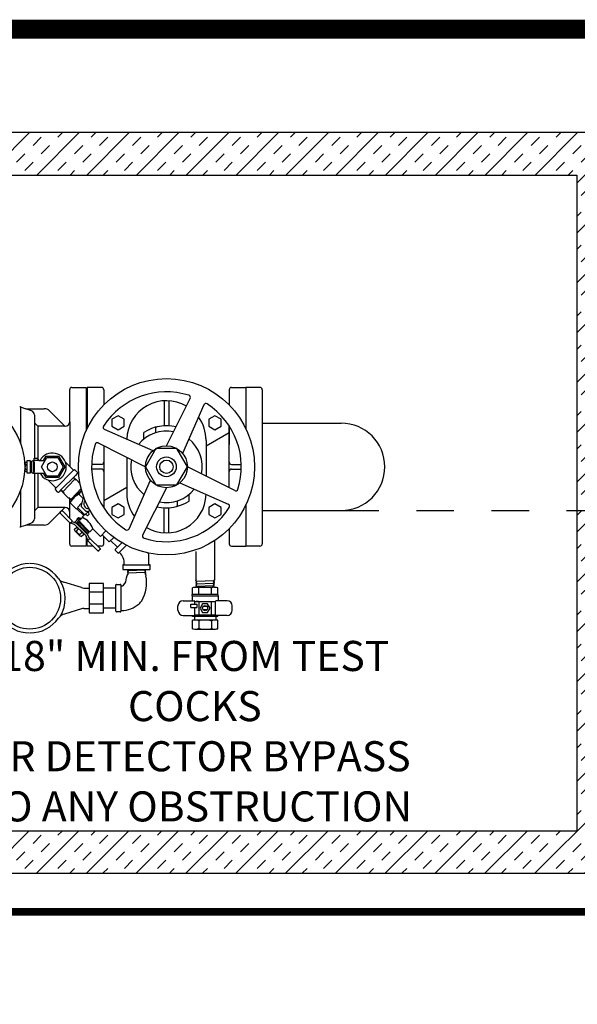
# Model space of a CAD drawing. Extents: x 0.1 to 7.9, y 0.1 to 10.4.
# Drawn here: x 4.8 to 6.3, y 7.8 to 10.4 of the extents above; entities that cross this region are included whole.
import ezdxf
from ezdxf.enums import TextEntityAlignment as Align

# ---------------------------------------------------------------- set-up
doc = ezdxf.new("R2010")
doc.units = 0
doc.header["$LTSCALE"] = 0.25
doc.header["$MEASUREMENT"] = 0
doc.linetypes.add('DASHED2', pattern=[0.375, 0.25, -0.125])
doc.layers.get('0').update_dxf_attribs({"linetype": 'CONTINUOUS'})
doc.layers.get('Defpoints').update_dxf_attribs({"linetype": 'CONTINUOUS'})
for name, color, linetype in [('BORDER', 5, 'CONTINUOUS'), ('D1', 1, 'CONTINUOUS'), ('D2', 2, 'CONTINUOUS'), ('D5', 5, 'CONTINUOUS'), ('DTL_TEXT', 7, 'CONTINUOUS'), ('TMWA_LOGO', 7, 'CONTINUOUS')]:
    doc.layers.add(name, color=color, linetype=linetype)
doc.styles.add('ROMANS', font='romans.shx', dxfattribs={"width": 0.85, "height": 0.08})
doc.styles.add('TEXTSMALL', font='times.ttf', dxfattribs={"height": 0.08})
doc.styles.add('time', font='times.ttf', dxfattribs={"height": 0.1})
doc.styles.add('TIMESLARGE', font='times.ttf', dxfattribs={"height": 0.15})
doc.dimstyles.get("Standard").update_dxf_attribs({"dimtxt": 0.08, "dimasz": 0.1, "dimexe": 0.05, "dimexo": 0.05, "dimgap": 0.09, "dimtad": 0, "dimtih": 1, "dimtoh": 1, "dimdec": 4, "dimzin": 0, "dimdsep": 46, "dimtxsty": 'ROMANS', "dimcen": 0.09, "dimadec": 0, "dimazin": 0, "dimtfac": 1, "dimtdec": 4, "dimtofl": 0, "dimtmove": 2, "dimatfit": 2, "dimfxl": 1, "dimfxlon": 1, "dimtolj": 1, "dimtzin": 0, "dimarcsym": 0})

# ---------------------------------------------------------------- blocks, each defined once
blk = doc.blocks.new('*D7')
at = {"layer": 'Defpoints', "color": 0, "transparency": 16777216}
for p in [(4.4625, 8.7756), (4.4625, 8.2753), (4.4625, 8.2753)]:
    blk.add_point(p, dxfattribs=at)
at = {"layer": 'DTL_TEXT', "color": 0, "lineweight": -2, "transparency": 16777216}
for p, q in [((4.4625, 8.7756), (4.4125, 8.7756)), ((4.4625, 8.6756), (4.4625, 8.3753)), ((4.4625, 8.2753), (4.4125, 8.2753))]:
    blk.add_line(p, q, dxfattribs=at)
at = {"layer": 'DTL_TEXT', "color": 0, "transparency": 16777216}
for points in [[(4.4458, 8.6756), (4.4791, 8.6756), (4.4625, 8.7756)], [(4.4458, 8.3753), (4.4791, 8.3753), (4.4625, 8.2753)]]:
    blk.add_solid(points, dxfattribs=at)
at = {"layer": 'DTL_TEXT', "color": 0, "transparency": 16777216, "insert": (5.27, 8.5412), "char_height": 0.08, "attachment_point": 5, "style": 'ROMANS'}
blk.add_mtext('\\A1;18" MIN. FROM TEST COCKS \\POR DETECTOR BYPASS \\PTO ANY OBSTRUCTION', dxfattribs=at)
blk = doc.blocks.new('standards title block')
at = {"layer": 'BORDER', "const_width": 0.05}
blk.add_lwpolyline([(0.1092, 0.0956), (7.8576, 0.0956), (7.8576, 10.4083), (0.1092, 10.4083)], close=True, dxfattribs=at)
at = {"layer": 'TMWA_LOGO'}
for tag, height, style, p in [('APPENDIX', 0.1, 'time', (4.6092, 0.8661)), ('DESCRIPTION', 0.1, 'time', (4.6092, 0.7004)), ('DATE', 0.1, 'time', (2.8092, 0.6754)), ('LINE2', 0.08, 'TEXTSMALL', (4.6092, 0.5663)), ('DRAWING', 0.15, 'TIMESLARGE', (6.9834, 0.4984)), ('LINE3', 0.08, 'TEXTSMALL', (4.6092, 0.4399)), ('LINE4', 0.08, 'TEXTSMALL', (4.6092, 0.3173)), ('REV', 0.1, 'time', (2.8092, 0.1854)), ('LINE5', 0.08, 'TEXTSMALL', (4.6092, 0.1943))]:
    blk.add_attdef(tag, text='', height=height, dxfattribs=dict(at, style=style)).set_placement(p, align=Align.CENTER)

msp = doc.modelspace()

# ---------------------------------------------------------------- hatches: boundary and pattern name
at = {"layer": 'D2'}
h = msp.add_hatch(dxfattribs=at)
h.set_pattern_fill('INSUL', color=256, scale=0.25, angle=45)
h.paths.add_polyline_path([(2.65752, 10.13308), (2.65752, 8.16325), (6.39916, 8.16325), (6.39916, 10.13308)])
h.paths.add_polyline_path([(6.28627, 8.27525), (2.77041, 8.27525), (2.77041, 10.02027), (6.28627, 10.02027)], flags=16)

# ---------------------------------------------------------------- linework, layer by layer
at = {"layer": 'BORDER', "const_width": 0.02, "flags": 128}
msp.add_lwpolyline([(0.26297, 8.06065), (7.70381, 8.06065)], dxfattribs=at)
at = {"layer": 'D1'}
for p, q in [((4.94251, 9.45524), (4.9806, 9.45524)), ((4.9806, 9.45524), (4.9806, 9.34021)), ((5.02148, 9.45524), (4.98351, 9.45524)), ((4.98351, 9.45524), (4.98351, 9.34646)), ((5.36742, 9.45524), (5.40539, 9.45524)), ((5.40539, 9.45524), (5.40539, 9.34646)), ((5.44336, 9.45524), (5.40539, 9.45524)), ((4.93688, 9.36425), (4.93688, 9.44961)), ((5.02758, 9.44914), (5.02758, 9.40887)), ((5.36133, 9.44914), (5.36133, 9.40887)), ((5.44945, 9.44914), (5.44945, 9.03946)), ((4.80588, 9.40386), (4.80588, 9.30751)), ((4.80782, 9.40326), (4.82023, 9.39879)), ((5.18836, 9.41991), (5.18836, 9.35326)), ((5.19472, 9.29999), (5.25777, 9.42582)), ((5.20055, 9.41991), (5.20055, 9.35326)), ((5.29377, 9.4089), (5.23715, 9.28005)), ((4.83524, 9.3934), (4.82023, 9.39879)), ((4.82023, 9.39879), (4.8693, 9.39879)), ((4.84299, 9.38237), (4.84299, 9.26742)), ((4.88321, 9.39303), (4.9237, 9.35254)), ((4.84299, 9.36158), (4.85204, 9.35254)), ((4.9237, 9.35254), (4.85204, 9.35254)), ((4.85204, 9.35254), (4.85204, 9.26486)), ((4.9237, 9.35254), (4.92517, 9.35254)), ((4.93688, 9.36425), (4.93688, 9.24516)), ((5.36133, 9.18832), (5.36133, 9.35312)), ((5.1587, 9.287), (5.02985, 9.34362)), ((5.13444, 9.31803), (5.13444, 9.33545)), ((5.16492, 9.34464), (5.16492, 9.33467)), ((5.36133, 9.33424), (5.29992, 9.29875)), ((5.01293, 9.30762), (5.13877, 9.24457)), ((5.02758, 9.30028), (5.02758, 9.13548)), ((5.29992, 9.31461), (5.29992, 9.21909)), ((5.08898, 9.26951), (5.08898, 9.17399)), ((4.81862, 9.25341), (4.81947, 9.25654)), ((4.81862, 9.23458), (4.81862, 9.25341)), ((4.81862, 9.25341), (4.81956, 9.25013)), ((4.81956, 9.25013), (4.81877, 9.24398)), ((4.81956, 9.23784), (4.81877, 9.24398)), ((4.81947, 9.25654), (4.82413, 9.25654)), ((4.81956, 9.25014), (4.82413, 9.25014)), ((4.82413, 9.25654), (4.82414, 9.26101)), ((4.82413, 9.23144), (4.82413, 9.25654)), ((4.82414, 9.26101), (4.83142, 9.26101)), ((4.83142, 9.26101), (4.83142, 9.22699)), ((4.83142, 9.26101), (4.83385, 9.25734)), ((4.83385, 9.25734), (4.83385, 9.25137)), ((4.83385, 9.2366), (4.83385, 9.25137)), ((4.83385, 9.25137), (4.83658, 9.25137)), ((4.83657, 9.25734), (4.83755, 9.26146)), ((4.83658, 9.25137), (4.83657, 9.25734)), ((4.83657, 9.2366), (4.83658, 9.25137)), ((4.83755, 9.26146), (4.84026, 9.26146)), ((4.84026, 9.26146), (4.84026, 9.25629)), ((4.84026, 9.25629), (4.84026, 9.23169)), ((4.84026, 9.25629), (4.84272, 9.25629)), ((4.84272, 9.26742), (4.85026, 9.26742)), ((4.84272, 9.25629), (4.84272, 9.26742)), ((4.85472, 9.26099), (4.84272, 9.26099)), ((4.84272, 9.25629), (4.84272, 9.23168)), ((4.85026, 9.26742), (4.85472, 9.26099)), ((4.85472, 9.26099), (4.85769, 9.26099)), ((4.85769, 9.26099), (4.87183, 9.26099)), ((4.92627, 9.25578), (4.94599, 9.23605)), ((5.02148, 9.25039), (4.99533, 9.25039)), ((5.37597, 9.18098), (5.25014, 9.24403)), ((5.36742, 9.25039), (5.39358, 9.25039)), ((4.81862, 9.23456), (4.81956, 9.23784)), ((4.81947, 9.23144), (4.81862, 9.23458)), ((4.82413, 9.23144), (4.81947, 9.23144)), ((4.81956, 9.23784), (4.82413, 9.23784)), ((4.82413, 9.22699), (4.82413, 9.23144)), ((4.83142, 9.22699), (4.82413, 9.22699)), ((4.83385, 9.23064), (4.83142, 9.22699)), ((4.83657, 9.2366), (4.83385, 9.2366)), ((4.83385, 9.2366), (4.83385, 9.23064)), ((4.83657, 9.23064), (4.83657, 9.2366)), ((4.83755, 9.22652), (4.83657, 9.23064)), ((4.84026, 9.22652), (4.83755, 9.22652)), ((4.84026, 9.23169), (4.84026, 9.22652)), ((4.84272, 9.23168), (4.84026, 9.23169)), ((4.84272, 9.22699), (4.84272, 9.23168)), ((4.84272, 9.22699), (4.87205, 9.22699)), ((4.84299, 9.22693), (4.84299, 9.12688)), ((4.85204, 9.22693), (4.85204, 9.13593)), ((4.89902, 9.18678), (4.9483, 9.23605)), ((4.91374, 9.18297), (4.9521, 9.22133)), ((4.9483, 9.23605), (4.94856, 9.23632)), ((4.95088, 9.23632), (4.95788, 9.22933)), ((4.95788, 9.22702), (4.95215, 9.22128)), ((5.02148, 9.23821), (4.99533, 9.23821)), ((5.36742, 9.23821), (5.39358, 9.23821)), ((4.89902, 9.18908), (4.87875, 9.20938)), ((4.94951, 9.21092), (4.91975, 9.17884)), ((4.94788, 9.21633), (4.94676, 9.21599)), ((4.94788, 9.21633), (4.94713, 9.21315)), ((4.95016, 9.21406), (4.94713, 9.21315)), ((4.95023, 9.21399), (4.94951, 9.21092)), ((4.95243, 9.21179), (4.94951, 9.21092)), ((4.95016, 9.21406), (4.95023, 9.21399)), ((4.95258, 9.21164), (4.95189, 9.20868)), ((4.95474, 9.20954), (4.95189, 9.20868)), ((4.95243, 9.21179), (4.95258, 9.21164)), ((4.95474, 9.20954), (4.96431, 9.19997)), ((5.09513, 9.0797), (5.15176, 9.20855)), ((5.2302, 9.2016), (5.35906, 9.14498)), ((4.80588, 9.18077), (4.80588, 9.08467)), ((4.89875, 9.1865), (4.89902, 9.18678)), ((4.90575, 9.1772), (4.89875, 9.1842)), ((4.91379, 9.18293), (4.90806, 9.17719)), ((4.91409, 9.18332), (4.91528, 9.1836)), ((4.91435, 9.18052), (4.91528, 9.1836)), ((4.91435, 9.18052), (4.91438, 9.18049)), ((4.91438, 9.18049), (4.91751, 9.18122)), ((4.91662, 9.17825), (4.91751, 9.18122)), ((4.91662, 9.17825), (4.91673, 9.17814)), ((4.91673, 9.17814), (4.91975, 9.17884)), ((4.91888, 9.17599), (4.91975, 9.17884)), ((4.91888, 9.17599), (4.91908, 9.17578)), ((4.91908, 9.17578), (4.92114, 9.17627)), ((4.92114, 9.17627), (4.92114, 9.17353)), ((4.92114, 9.17353), (4.93278, 9.16189)), ((4.96723, 9.18683), (4.94088, 9.15843)), ((4.94804, 9.16138), (4.95956, 9.1729)), ((4.95956, 9.1729), (4.96854, 9.18188)), ((4.96104, 9.17148), (4.9727, 9.15982)), ((5.02758, 9.15436), (5.08898, 9.18985)), ((5.19418, 9.18861), (5.13113, 9.06278)), ((5.25446, 9.15315), (5.25446, 9.17057)), ((4.93278, 9.16189), (4.93612, 9.1629)), ((4.93543, 9.15995), (4.93612, 9.1629)), ((4.93559, 9.15979), (4.93543, 9.15995)), ((4.93559, 9.15979), (4.9385, 9.16067)), ((4.93688, 9.13361), (4.93688, 9.16018)), ((4.93778, 9.1576), (4.9385, 9.16067)), ((4.93785, 9.15752), (4.93778, 9.1576)), ((4.93785, 9.15752), (4.94088, 9.15843)), ((4.93799, 9.14841), (4.95477, 9.13164)), ((4.94013, 9.15526), (4.94088, 9.15843)), ((4.94013, 9.15526), (4.94326, 9.1562)), ((4.9432, 9.15597), (4.94326, 9.1562)), ((4.94326, 9.1562), (4.94329, 9.15624)), ((4.96858, 9.14718), (4.95753, 9.13613)), ((5.22398, 9.14396), (5.22398, 9.15393)), ((5.40539, 9.14214), (5.40539, 9.03336)), ((4.84299, 9.12688), (4.85186, 9.13575)), ((4.84299, 9.12688), (4.84299, 9.10591)), ((4.9237, 9.13575), (4.85186, 9.13575)), ((4.88321, 9.09526), (4.9237, 9.13575)), ((4.91132, 9.12288), (4.91349, 9.12505)), ((4.91145, 9.12113), (4.93754, 9.09503)), ((4.91567, 9.12723), (4.91349, 9.12505)), ((4.91741, 9.1271), (4.94351, 9.101)), ((4.9237, 9.13575), (4.92517, 9.13575)), ((4.93688, 9.10762), (4.93688, 9.13361)), ((4.95477, 9.13164), (4.95587, 9.13273)), ((4.95587, 9.13273), (4.9584, 9.13526)), ((4.95587, 9.13273), (4.97414, 9.11447)), ((4.95753, 9.13613), (4.97754, 9.11613)), ((4.97414, 9.11447), (4.97085, 9.11118)), ((4.97414, 9.11447), (4.97667, 9.117)), ((4.98859, 9.12718), (4.97754, 9.11613)), ((4.98005, 9.11864), (4.98459, 9.1141)), ((4.98459, 9.1141), (4.98903, 9.11854)), ((4.98903, 9.11854), (4.98663, 9.12522)), ((5.18836, 9.06869), (5.18836, 9.13534)), ((5.20055, 9.06869), (5.20055, 9.13534)), ((4.80782, 9.08519), (4.8198, 9.08949)), ((4.8198, 9.08949), (4.83524, 9.09505)), ((4.8693, 9.08949), (4.8198, 9.08949)), ((4.93688, 9.03899), (4.93688, 9.09569)), ((4.93915, 9.09503), (4.93946, 9.09534)), ((4.93946, 9.09534), (4.94332, 9.09919)), ((4.93946, 9.09534), (4.93988, 9.09492)), ((4.93988, 9.09492), (4.95003, 9.09047)), ((4.94331, 9.09919), (4.94351, 9.09939)), ((4.94332, 9.09919), (4.94373, 9.09878)), ((4.94373, 9.09878), (4.95388, 9.09433)), ((4.95003, 9.09601), (4.95777, 9.10375)), ((4.95089, 9.08989), (4.98042, 9.06036)), ((4.96049, 9.10102), (4.95382, 9.09435)), ((4.95474, 9.09374), (4.98427, 9.06422)), ((4.95613, 9.10539), (4.96008, 9.10934)), ((4.95777, 9.10375), (4.95613, 9.10539)), ((4.95777, 9.10375), (4.96163, 9.10761)), ((4.95821, 9.09517), (4.96034, 9.0973)), ((4.96068, 9.09117), (4.95821, 9.09517)), ((4.96008, 9.10934), (4.96918, 9.10768)), ((4.96034, 9.0973), (4.9644, 9.09325)), ((4.96049, 9.10102), (4.96435, 9.10489)), ((4.96633, 9.09518), (4.96049, 9.10102)), ((4.96537, 9.08648), (4.96068, 9.09117)), ((4.96318, 9.10762), (4.96436, 9.10643)), ((4.96369, 9.0848), (4.96537, 9.08648)), ((4.96417, 9.10267), (4.96918, 9.10768)), ((4.9644, 9.09325), (4.96633, 9.09518)), ((4.98373, 9.07392), (4.96443, 9.09327)), ((4.96537, 9.08648), (4.97696, 9.07489)), ((4.96633, 9.09518), (4.98566, 9.07586)), ((4.96918, 9.10768), (4.97085, 9.10935)), ((4.94905, 9.07727), (4.95565, 9.08387)), ((4.94905, 9.07727), (4.95075, 9.0743)), ((4.95075, 9.0743), (4.9539, 9.07256)), ((4.95779, 9.06726), (4.95075, 9.0743)), ((4.9539, 9.07256), (4.96036, 9.07901)), ((4.9539, 9.07256), (4.95791, 9.06738)), ((4.95863, 9.08216), (4.95565, 9.08387)), ((4.95779, 9.06726), (4.96483, 9.06022)), ((4.96309, 9.06337), (4.95791, 9.06738)), ((4.96036, 9.07901), (4.95863, 9.08216)), ((4.96554, 9.07501), (4.96036, 9.07901)), ((4.96309, 9.06337), (4.96955, 9.06983)), ((4.96483, 9.06022), (4.96309, 9.06337)), ((4.9678, 9.05852), (4.96483, 9.06022)), ((4.96554, 9.07501), (4.96955, 9.06983)), ((4.9678, 9.05852), (4.9744, 9.06512)), ((4.96955, 9.06983), (4.97269, 9.06809)), ((4.97269, 9.06809), (4.9744, 9.06512)), ((4.97528, 9.07321), (4.97696, 9.07489)), ((4.97696, 9.07489), (4.98165, 9.0702)), ((4.9806, 9.06016), (4.9806, 9.03336)), ((4.98165, 9.0702), (4.98565, 9.06773)), ((4.98373, 9.07392), (4.98566, 9.07586)), ((4.98778, 9.06986), (4.98373, 9.07392)), ((4.98931, 9.0532), (4.98485, 9.06336)), ((4.98565, 9.06773), (4.98778, 9.06986)), ((4.98566, 9.07586), (4.99049, 9.07103)), ((4.99049, 9.07103), (4.99892, 9.07946)), ((4.99892, 9.07946), (5.01901, 9.05936)), ((5.01901, 9.05936), (5.03354, 9.07389)), ((5.02321, 9.06356), (5.04219, 9.04459)), ((5.36133, 9.07973), (5.36133, 9.03946)), ((4.98545, 9.04935), (4.981, 9.0595)), ((4.98351, 9.03336), (4.98351, 9.05377)), ((4.98587, 9.04893), (4.98545, 9.04935)), ((4.98556, 9.04862), (4.98587, 9.04893)), ((5.01166, 9.02092), (4.98556, 9.04701)), ((4.98972, 9.05278), (4.98587, 9.04893)), ((4.98972, 9.05278), (4.98931, 9.0532)), ((4.98992, 9.05298), (4.98972, 9.05278)), ((5.01763, 9.02688), (4.99153, 9.05298)), ((5.02758, 9.03946), (5.02758, 9.0592)), ((5.04219, 9.04459), (5.05415, 9.05655)), ((5.06384, 9.03025), (5.04585, 9.04825)), ((5.06384, 9.03025), (5.07578, 9.04219)), ((5.06784, 9.01574), (5.08773, 9.03563)), ((5.32191, 9.04816), (5.32191, 8.94304)), ((4.9806, 9.03336), (4.94251, 9.03336)), ((4.99921, 9.03336), (4.98351, 9.03336)), ((5.02148, 9.03336), (5.01115, 9.03336)), ((5.01341, 9.02078), (5.01558, 9.02296)), ((5.01776, 9.02514), (5.01558, 9.02296)), ((5.06384, 9.03025), (5.05826, 9.02466)), ((5.05826, 9.02237), (5.06522, 9.01541)), ((5.06751, 9.01541), (5.06779, 9.01569)), ((5.27269, 9.01924), (5.27269, 8.94461)), ((5.36742, 9.03336), (5.40539, 9.03336)), ((5.44336, 9.03336), (5.40539, 9.03336)), ((5.07801, 8.98239), (5.07801, 8.97257)), ((5.08003, 8.98402), (5.07964, 8.98402)), ((5.0801, 8.98402), (5.14968, 8.98402)), ((5.14766, 8.98564), (5.14766, 8.99553)), ((5.14968, 8.98402), (5.14929, 8.98402)), ((5.1513, 8.97255), (5.1513, 8.98239)), ((5.07966, 8.97093), (5.14967, 8.97093)), ((5.08777, 8.94881), (5.09023, 8.95538)), ((5.09215, 8.95852), (5.09023, 8.9566)), ((5.09023, 8.9566), (5.09023, 8.95538)), ((5.09035, 8.96634), (5.09318, 8.96786)), ((5.09035, 8.96634), (5.09035, 8.96629)), ((5.09035, 8.96629), (5.09308, 8.96459)), ((5.09035, 8.96313), (5.09308, 8.96459)), ((5.09035, 8.96313), (5.09035, 8.96296)), ((5.09035, 8.96296), (5.09298, 8.96133)), ((5.09035, 8.95992), (5.09298, 8.96133)), ((5.09035, 8.95992), (5.09035, 8.95964)), ((5.09035, 8.95964), (5.09215, 8.95852)), ((5.09041, 8.96958), (5.09293, 8.97093)), ((5.09041, 8.96958), (5.09318, 8.96786)), ((5.13671, 8.96296), (5.09298, 8.96133)), ((5.1365, 8.96949), (5.09318, 8.96786)), ((5.13883, 8.97093), (5.1365, 8.96949)), ((5.13938, 8.96794), (5.1365, 8.96949)), ((5.13938, 8.96794), (5.1366, 8.96623)), ((5.13939, 8.96473), (5.1366, 8.96623)), ((5.13939, 8.96463), (5.13671, 8.96296)), ((5.13939, 8.96152), (5.13671, 8.96296)), ((5.13939, 8.9613), (5.13681, 8.9597)), ((5.13945, 8.95829), (5.13681, 8.9597)), ((5.13939, 8.96473), (5.13939, 8.96463)), ((5.13939, 8.96152), (5.13939, 8.9613)), ((5.13945, 8.95829), (5.13945, 8.95538)), ((4.96813, 8.92291), (4.92151, 8.93731)), ((4.98839, 8.93358), (4.98839, 8.85608)), ((5.02682, 8.93358), (4.98839, 8.93358)), ((5.02682, 8.85608), (5.02682, 8.93358)), ((5.06002, 8.92218), (5.06002, 8.93008)), ((5.06164, 8.9317), (5.07148, 8.9317)), ((5.0731, 8.93008), (5.0731, 8.92969)), ((5.0731, 8.92962), (5.0731, 8.86004)), ((5.27265, 8.94166), (5.27449, 8.94281)), ((5.27265, 8.94137), (5.27265, 8.94166)), ((5.27265, 8.94137), (5.27535, 8.93992)), ((5.27265, 8.93825), (5.27535, 8.93992)), ((5.27265, 8.93808), (5.27265, 8.93825)), ((5.27265, 8.93808), (5.27545, 8.93658)), ((5.27265, 8.93484), (5.27545, 8.93658)), ((5.27265, 8.93479), (5.27265, 8.93484)), ((5.27265, 8.93479), (5.27556, 8.93323)), ((5.27449, 8.94281), (5.27269, 8.94461)), ((5.27271, 8.93147), (5.27556, 8.93323)), ((5.27271, 8.93147), (5.27566, 8.92988)), ((5.27281, 8.92812), (5.27566, 8.92988)), ((5.27535, 8.93992), (5.31922, 8.9416)), ((5.27556, 8.93323), (5.31901, 8.9349)), ((5.32175, 8.92979), (5.3188, 8.92821)), ((5.32186, 8.93314), (5.31891, 8.93156)), ((5.32175, 8.92979), (5.31891, 8.93156)), ((5.32187, 8.93644), (5.31901, 8.9349)), ((5.32186, 8.93314), (5.31901, 8.9349)), ((5.32187, 8.93973), (5.31911, 8.93825)), ((5.32187, 8.93655), (5.31911, 8.93825)), ((5.32191, 8.94304), (5.31922, 8.9416)), ((5.32187, 8.93996), (5.31922, 8.9416)), ((5.32187, 8.93973), (5.32187, 8.93996)), ((5.32187, 8.93644), (5.32187, 8.93655)), ((4.97434, 8.92197), (4.98839, 8.92197)), ((5.02682, 8.91088), (4.98839, 8.91088)), ((5.02682, 8.92218), (5.06002, 8.92218)), ((5.06002, 8.86793), (5.06002, 8.92218)), ((5.33175, 8.90506), (5.26285, 8.90506)), ((5.26285, 8.90131), (5.26285, 8.90506)), ((5.26355, 8.90506), (5.26355, 8.92239)), ((5.27281, 8.92812), (5.27576, 8.92654)), ((5.27292, 8.92477), (5.27576, 8.92654)), ((5.27292, 8.92477), (5.27476, 8.92378)), ((5.27576, 8.92654), (5.3188, 8.92821)), ((5.27643, 8.92381), (5.31817, 8.92381)), ((5.27643, 8.92381), (5.31817, 8.92381)), ((5.28021, 8.9223), (5.27643, 8.92381)), ((5.27785, 8.92381), (5.27643, 8.92381)), ((5.28573, 8.92381), (5.28021, 8.9223)), ((5.28021, 8.90506), (5.28021, 8.9223)), ((5.30887, 8.92381), (5.31439, 8.9223)), ((5.31439, 8.9223), (5.31817, 8.92381)), ((5.31439, 8.90506), (5.31439, 8.9223)), ((5.31817, 8.92381), (5.31675, 8.92381)), ((5.32165, 8.92645), (5.3187, 8.92486)), ((5.32047, 8.92376), (5.3187, 8.92486)), ((5.32165, 8.92645), (5.3188, 8.92821)), ((5.33105, 8.90506), (5.33105, 8.92239)), ((5.33175, 8.90131), (5.33175, 8.90506)), ((5.02682, 8.87878), (4.98839, 8.87878)), ((5.23871, 8.88795), (5.26824, 8.88795)), ((5.25933, 8.87857), (5.27574, 8.87857)), ((5.25933, 8.87014), (5.25933, 8.87857)), ((5.26261, 8.90131), (5.33199, 8.90131)), ((5.26261, 8.90131), (5.26261, 8.88795)), ((5.27011, 8.88607), (5.32449, 8.88607)), ((5.27011, 8.87857), (5.27011, 8.88607)), ((5.27972, 8.88607), (5.27316, 8.88607)), ((5.27574, 8.87014), (5.27574, 8.87857)), ((5.28136, 8.85092), (5.28136, 8.88607)), ((5.31324, 8.88607), (5.31324, 8.85092)), ((5.32449, 8.88607), (5.32449, 8.85092)), ((5.35589, 8.88795), (5.32636, 8.88795)), ((5.33199, 8.90131), (5.33199, 8.88795)), ((4.96813, 8.86675), (4.92313, 8.85278)), ((4.97434, 8.86769), (4.98839, 8.86769)), ((4.98839, 8.85608), (5.02682, 8.85608)), ((5.06002, 8.86793), (5.02682, 8.86793)), ((5.06002, 8.86004), (5.06002, 8.86793)), ((5.07148, 8.85842), (5.06164, 8.85842)), ((5.0731, 8.86043), (5.0731, 8.86004)), ((5.22511, 8.86264), (5.22511, 8.87435)), ((5.25933, 8.87014), (5.27574, 8.87014)), ((5.27011, 8.85092), (5.27011, 8.87014)), ((5.27011, 8.85092), (5.32449, 8.85092)), ((5.30222, 8.87318), (5.29238, 8.87318)), ((5.30222, 8.86381), (5.29238, 8.86381)), ((5.36949, 8.86264), (5.36949, 8.87435)), ((5.23871, 8.84904), (5.26824, 8.84904)), ((5.33105, 8.83653), (5.26355, 8.83653)), ((5.26355, 8.81381), (5.26355, 8.83653)), ((5.26378, 8.84646), (5.26378, 8.84904)), ((5.33082, 8.84646), (5.26378, 8.84646)), ((5.26918, 8.84646), (5.26918, 8.83653)), ((5.28021, 8.83502), (5.27643, 8.83653)), ((5.28573, 8.83653), (5.28021, 8.83502)), ((5.28021, 8.8345), (5.28021, 8.8139)), ((5.30887, 8.83653), (5.31439, 8.83502)), ((5.31439, 8.83502), (5.31817, 8.83653)), ((5.31439, 8.83502), (5.31439, 8.8139)), ((5.32543, 8.84646), (5.32543, 8.83653)), ((5.35589, 8.84904), (5.32636, 8.84904)), ((5.33082, 8.84646), (5.33082, 8.84904)), ((5.33105, 8.81381), (5.33105, 8.83653)), ((5.28021, 8.8139), (5.27643, 8.81239)), ((5.27643, 8.81239), (5.31817, 8.81239)), ((5.27785, 8.81239), (5.27643, 8.81239)), ((5.28573, 8.81239), (5.28021, 8.8139)), ((5.30887, 8.81239), (5.31439, 8.8139)), ((5.31439, 8.8139), (5.31817, 8.81239)), ((5.31817, 8.81239), (5.31675, 8.81239))]:
    msp.add_line(p, q, dxfattribs=at)
msp.add_lwpolyline([(4.69297, 9.4919), (4.69297, 9.45202, 0.1336654), (4.69377, 9.44905), (4.71766, 9.40842, 0.1380885), (4.71995, 9.40622, -0.6030098), (4.71837, 9.08123, -0.6030098)], format="xyb", dxfattribs=at)
at = {"layer": 'D1', "flags": 128}
for points in [[(5.40539, 9.45524), (5.40539, 9.34646)], [(5.36133, 9.34806), (5.36133, 9.30397)], [(5.36133, 9.31779), (5.36133, 9.33424)], [(5.40539, 9.14214), (5.40539, 9.03336)]]:
    msp.add_lwpolyline(points, dxfattribs=at)
at = {"layer": 'D1'}
for points in [[(5.04931, 9.35211), (5.06555, 9.34274), (5.08178, 9.35211), (5.08178, 9.37086), (5.06555, 9.38024), (5.04931, 9.37086)], [(5.30712, 9.35211), (5.32336, 9.34274), (5.3396, 9.35211), (5.3396, 9.37086), (5.32336, 9.38024), (5.30712, 9.37086)], [(5.13876, 9.2443), (5.16661, 9.19607), (5.2223, 9.19607), (5.25014, 9.2443), (5.2223, 9.29253), (5.16661, 9.29253)], [(4.91967, 9.24418), (4.90529, 9.21926), (4.87651, 9.21926), (4.86212, 9.24418), (4.87651, 9.2691), (4.90529, 9.2691)], [(5.04931, 9.11774), (5.06555, 9.10836), (5.08178, 9.11774), (5.08178, 9.13649), (5.06555, 9.14586), (5.04931, 9.13649)], [(5.30712, 9.11774), (5.32336, 9.10836), (5.3396, 9.11774), (5.3396, 9.13649), (5.32336, 9.14586), (5.30712, 9.13649)], [(5.29067, 8.87998), (5.28404, 8.8685), (5.29067, 8.85701), (5.30393, 8.85701), (5.31056, 8.8685), (5.30393, 8.87998)]]:
    msp.add_lwpolyline(points, close=True, dxfattribs=at)
for points in [[(4.86741, 9.26099), (4.87432, 9.27293), (4.90751, 9.27292), (4.92409, 9.24417), (4.90748, 9.21543), (4.87429, 9.21545), (4.86763, 9.22699)], [(4.97167, 9.15871), (4.96714, 9.14181)], [(4.96792, 9.13889), (4.9803, 9.12652)], [(4.98321, 9.12574), (4.99106, 9.12784)]]:
    msp.add_lwpolyline(points, dxfattribs=at)
for centre, radius in [((5.19445, 9.2443), 0.23438), ((5.19445, 9.2443), 0.05569), ((5.19445, 9.2443), 0.02625), ((4.8909, 9.24418), 0.01292), ((5.19445, 9.2443), 0.01781), ((4.83065, 8.89483), 0.08214), ((5.2973, 8.8685), 0.0068)]:
    msp.add_circle(centre, radius, dxfattribs=at)
for centre, radius, start, end in [((4.94251, 9.44961), 0.00562, 90, 180), ((5.02148, 9.44914), 0.00609, 0, 90), ((5.36742, 9.44914), 0.00609, 90, 180), ((5.44336, 9.44914), 0.00609, 0, 90), ((5.19445, 9.2443), 0.19922, 72.56348, 147.10058), ((5.25232, 9.42855), 0.00609, 333.38746, 72.56348), ((4.80385, 9.39223), 0.01172, 70.2262, 90), ((5.19445, 9.31461), 0.10547, 59.69445, 178.3693), ((5.29935, 9.40645), 0.00609, 57.10058, 156.27661), ((5.19445, 9.2443), 0.19922, 342.56348, 57.10058), ((4.83128, 9.38237), 0.01172, 0, 70.2262), ((4.8693, 9.37911), 0.01968, 45, 90), ((5.19445, 9.31461), 0.10547, 0, 36.11501), ((4.92517, 9.36425), 0.01172, 270, 360), ((5.0323, 9.3492), 0.00609, 147.10058, 246.27661), ((5.19445, 9.2443), 0.10913, 76.47072, 123.36132), ((5.17101, 9.34464), 0.00609, 103.148, 180), ((5.21789, 9.34464), 0.00609, 70.09793, 76.852), ((5.19445, 9.2443), 0.09507, 78.44868, 141.21539), ((5.19445, 9.2443), 0.19922, 162.56348, 237.10058), ((5.0102, 9.30217), 0.00609, 63.38746, 162.56348), ((5.19445, 9.2443), 0.09507, 348.44868, 51.21539), ((5.19445, 9.31461), 0.10547, 0, 2.52908), ((4.8909, 9.24418), 0.03686, 207.80603, 152.86988), ((5.02148, 9.25649), 0.00609, 270, 0), ((5.19445, 9.2443), 0.09507, 168.44868, 231.21539), ((5.36742, 9.25649), 0.00609, 180, 270), ((4.94714, 9.23721), 0.00163, 224.99297, 315.00703), ((4.94973, 9.23517), 0.00163, 44.83247, 135.42503), ((4.95672, 9.22817), 0.00164, 315.18138, 44.81862), ((5.02148, 9.23211), 0.00609, 0, 90), ((5.36742, 9.23211), 0.00609, 90, 180), ((4.8999, 9.18535), 0.00163, 135, 225), ((4.89787, 9.18793), 0.00163, 315.09474, 45), ((4.9069, 9.17834), 0.00163, 224.67077, 315.13437), ((4.99408, 9.11534), 0.06511, 120.47589, 135), ((5.0171, 9.13836), 0.06511, 138.18245, 149.42411), ((5.19445, 9.17399), 0.10547, 180, 182.52908), ((5.19445, 9.17399), 0.10547, 180, 216.11501), ((5.19445, 9.17399), 0.10547, 239.69445, 358.3693), ((5.19445, 9.2443), 0.09507, 258.44868, 321.21539), ((5.3787, 9.18643), 0.00609, 243.38746, 342.56348), ((4.99408, 9.11534), 0.06511, 144.59167, 149.47384), ((4.99408, 9.11534), 0.06511, 135, 144.59167), ((4.98696, 9.14556), 0.02017, 190.71133, 199.28867), ((4.98696, 9.14556), 0.02017, 126.15373, 139.28867), ((4.98696, 9.14556), 0.01251, 135.51555, 275.38307), ((5.19445, 9.2443), 0.10913, 256.47072, 303.36132), ((5.21789, 9.14396), 0.00609, 283.148, 0), ((5.21789, 9.14396), 0.00609, 283.148, 0), ((5.3566, 9.1394), 0.00609, 327.10058, 66.27661), ((4.91211, 9.12207), 0.00113, 134.82977, 225.51485), ((4.91648, 9.12643), 0.00113, 44.48515, 135.17023), ((4.92517, 9.12403), 0.01172, 0, 90), ((4.98696, 9.14556), 0.02017, 250.71133, 259.28867), ((5.19445, 9.2443), 0.19922, 252.56348, 327.10058), ((5.17101, 9.14396), 0.00609, 250.09793, 256.852), ((4.83128, 9.10607), 0.01172, 289.7738, 0), ((4.8693, 9.10918), 0.01968, 270, 315), ((4.93835, 9.09582), 0.00113, 224.50722, 315.31934), ((4.94272, 9.10019), 0.00113, 314.68066, 45.49277), ((4.94891, 9.0879), 0.00281, 44.99809, 66.33636), ((4.95276, 9.09175), 0.00281, 45.00562, 66.33636), ((4.96241, 9.10684), 0.0011, 45.28513, 135.06357), ((4.9636, 9.10566), 0.00108, 314.27919, 45.43701), ((4.97176, 9.11026), 0.00129, 135, 225), ((4.95183, 9.06338), 0.04975, 18.85595, 67.53406), ((4.80385, 9.09621), 0.01172, 270, 289.7738), ((4.97843, 9.05837), 0.00281, 23.66364, 44.99809), ((4.98228, 9.06224), 0.00281, 23.66364, 45.00562), ((5.08955, 9.08215), 0.00609, 237.10058, 336.27661), ((5.13658, 9.06005), 0.00609, 153.38746, 252.56348), ((4.94251, 9.03899), 0.00562, 180, 270), ((4.98635, 9.04782), 0.00113, 134.68066, 225.49277), ((4.99072, 9.05218), 0.00113, 44.50722, 135.31934), ((5.02148, 9.03946), 0.00609, 270, 0), ((5.36742, 9.03946), 0.00609, 180, 270), ((5.44336, 9.03946), 0.00609, 270, 0), ((5.0126, 9.02158), 0.00113, 224.48515, 315.17023), ((5.01696, 9.02595), 0.00113, 314.82977, 45.51485), ((5.05941, 9.02352), 0.00163, 135.07895, 224.93162), ((5.06637, 9.01657), 0.00163, 225.27364, 314.72636), ((5.06894, 9.01453), 0.00163, 45.08098, 134.91902), ((5.04582, 8.9891), 0.03599, 354.48883, 47.62002), ((5.07606, 9.00162), 0.07186, 355.14024, 10.60205), ((4.83065, 8.89483), 0.09225, 90.46079, 144.68696), ((4.83065, 8.89483), 0.09225, 35.31304, 89.53921), ((5.07965, 8.98239), 0.00163, 90.27364, 179.72636), ((5.08003, 8.98564), 0.00163, 270.08098, 359.91902), ((5.14929, 8.98564), 0.00163, 180.08098, 269.91902), ((5.14967, 8.98239), 0.00163, 0.27364, 89.72636), ((5.07966, 8.97257), 0.00164, 180, 270.00225), ((5.14967, 8.97256), 0.00163, 270.13596, 359.75225), ((4.92875, 8.96432), 0.02796, 215.31304, 255), ((4.83139, 8.89373), 0.09335, 330.00744, 31.8121), ((5.06164, 8.93008), 0.00163, 90.06838, 179.92105), ((5.07147, 8.93007), 0.00163, 0.27364, 89.72636), ((5.07473, 8.92969), 0.00163, 180.08098, 269.91902), ((5.07596, 8.93395), 0.00601, 258.20315, 314.96822), ((5.06161, 8.94811), 0.02616, 315.27656, 1.53941), ((5.05183, 8.93461), 0.08988, 328.86169, 12.9012), ((4.97536, 8.94991), 0.02796, 255, 267.90175), ((5.27643, 8.86473), 0.05908, 90, 102.59365), ((5.31817, 8.86473), 0.05908, 77.40635, 90), ((5.07313, 8.93677), 0.07474, 271.22789, 310.81356), ((5.09913, 8.90666), 0.03495, 310.81356, 327.98697), ((5.23871, 8.87435), 0.01359, 90, 180), ((5.26824, 8.88607), 0.00187, 0, 90), ((5.32636, 8.88607), 0.00187, 90, 180), ((5.35589, 8.87435), 0.01359, 0, 90), ((4.93037, 8.82578), 0.02796, 105, 144.67147), ((4.97536, 8.83975), 0.02796, 92.10009, 105), ((5.06165, 8.86005), 0.00163, 180.13596, 269.75225), ((5.07147, 8.86005), 0.00163, 270.27364, 359.72636), ((5.07473, 8.86043), 0.00163, 90.08098, 179.91902), ((5.23871, 8.86264), 0.01359, 180, 270), ((5.26824, 8.85092), 0.00187, 270, 0), ((5.32636, 8.85092), 0.00187, 180, 270), ((5.35589, 8.86264), 0.01359, 270, 0), ((4.82991, 8.89592), 0.09335, 215.32853, 270), ((4.83139, 8.89592), 0.09335, 270, 324.67147), ((5.27643, 8.87146), 0.05908, 257.40635, 270), ((5.31817, 8.87146), 0.05908, 270, 282.59365)]:
    msp.add_arc(centre, radius, start, end, dxfattribs=at)
for p in [(4.91132, 9.12288), (4.91567, 9.12723), (5.01341, 9.02078), (5.01776, 9.02514)]:
    msp.add_point(p, dxfattribs=at)
at = {"layer": 'D2', "flags": 128}
for points in [[(2.65752, 10.13308), (2.65752, 8.16325), (6.39916, 8.16325), (6.39916, 10.13308)], [(6.28627, 8.27525), (2.77041, 8.27525), (2.77041, 10.02027), (6.28627, 10.02027)]]:
    msp.add_lwpolyline(points, close=True, dxfattribs=at)
at = {"layer": 'D5', "flags": 128}
for points in [[(5.44945, 9.36043), (5.65945, 9.36043)], [(5.44945, 9.12817), (5.65945, 9.12817)]]:
    msp.add_lwpolyline(points, dxfattribs=at)
at = {"layer": 'D5', "linetype": 'DASHED2', "flags": 128}
msp.add_lwpolyline([(5.65945, 9.36043, 0, 0, 0), (6.70689, 9.36043, 0.00008, 0.00008, 0), (6.70736, 9.36043, 0.00008, 0.00008, 0)], format="xyseb", dxfattribs=at)
msp.add_lwpolyline([(5.65945, 9.12817), (6.68963, 9.12817)], dxfattribs=at)
at = {"layer": 'D5'}
msp.add_arc((5.65945, 9.2443), 0.11613, 270, 90, dxfattribs=at)

# ---------------------------------------------------------------- block references
msp.add_blockref('standards title block', (0, 0))

# ---------------------------------------------------------------- dimensions: what is measured, and where the dimension line sits
at = {"layer": 'DTL_TEXT'}
dim = msp.add_linear_dim(base=(4.46248, 8.27525), p1=(4.46248, 8.77559), p2=(4.46248, 8.27525), angle=90, text='18" MIN. FROM TEST COCKS \\POR DETECTOR BYPASS \\PTO ANY OBSTRUCTION', dimstyle='Standard', dxfattribs=at)
dim.commit()
dim.dimension.update_dxf_attribs({"geometry": '*D7', "text_midpoint": (5.27, 8.54119), "dimtype": 160})

doc.saveas('drawing.dxf')
